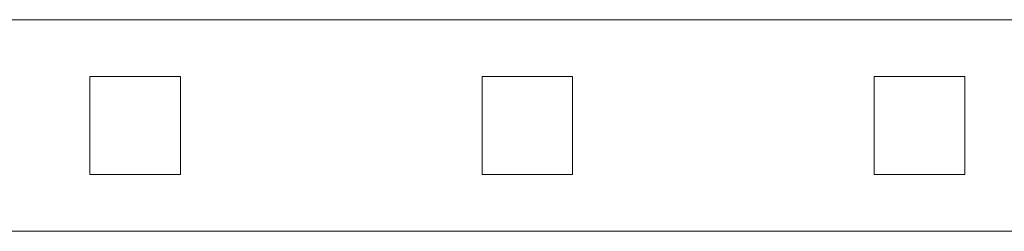
# Model space of a CAD drawing. Units: millimetres. Extents: x 0 to 7847, y 0 to 175.
# Drawn here: x 2312 to 2443, y 86 to 114 of the extents above; entities that cross this region are included whole.
import ezdxf

# ---------------------------------------------------------------- set-up
doc = ezdxf.new("R2010")
doc.units = ezdxf.units.MM
doc.header["$LTSCALE"] = 5.08
doc.layers.add('ｴｸｽﾗｲﾝ伸縮ｹﾞｰﾄ2型08', color=7, linetype='Continuous')

msp = doc.modelspace()

# ---------------------------------------------------------------- linework, layer by layer
at = {"layer": 'ｴｸｽﾗｲﾝ伸縮ｹﾞｰﾄ2型08', "color": 7, "linetype": 'Continuous', "lineweight": 15, "invisible_edges": 8}
for points in [[(2684.25, 114, 1025.5), (2234.25, 114, 1025.5), (2234.25, 114, 1025.5)], [(2684.25, 114, 985.5), (2234.25, 114, 985.5), (2234.25, 114, 985.5)], [(2684.25, 114, 214.5), (2234.25, 114, 214.5), (2234.25, 114, 214.5)], [(2684.25, 114, 174.5), (2234.25, 114, 174.5), (2234.25, 114, 174.5)], [(2684.25, 114, 1100), (2234.25, 114, 1100), (2234.25, 114, 1100)], [(2684.25, 114, 1050), (2234.25, 114, 1050), (2234.25, 114, 1050)], [(2684.25, 114, 150), (2234.25, 114, 150), (2234.25, 114, 150)], [(2684.25, 114, 100), (2234.25, 114, 100), (2234.25, 114, 100)], [(2321.75, 106.5, 214.5), (2321.75, 106.5, 985.5), (2321.75, 106.5, 985.5)], [(2321.75, 106.5, 985.5), (2321.75, 93.5, 985.5), (2321.75, 93.5, 985.5)], [(2333.75, 106.5, 985.5), (2321.75, 106.5, 985.5), (2321.75, 106.5, 985.5)], [(2321.75, 106.5, 214.5), (2321.75, 93.5, 214.5), (2321.75, 93.5, 214.5)], [(2333.75, 106.5, 214.5), (2321.75, 106.5, 214.5), (2321.75, 106.5, 214.5)], [(2333.75, 106.5, 214.5), (2333.75, 106.5, 985.5), (2333.75, 106.5, 985.5)], [(2333.75, 93.5, 985.5), (2333.75, 106.5, 985.5), (2333.75, 106.5, 985.5)], [(2333.75, 93.5, 214.5), (2333.75, 106.5, 214.5), (2333.75, 106.5, 214.5)], [(2373.75, 106.5, 214.5), (2373.75, 106.5, 985.5), (2373.75, 106.5, 985.5)], [(2373.75, 106.5, 985.5), (2373.75, 93.5, 985.5), (2373.75, 93.5, 985.5)], [(2385.75, 106.5, 985.5), (2373.75, 106.5, 985.5), (2373.75, 106.5, 985.5)], [(2373.75, 106.5, 214.5), (2373.75, 93.5, 214.5), (2373.75, 93.5, 214.5)], [(2385.75, 106.5, 214.5), (2373.75, 106.5, 214.5), (2373.75, 106.5, 214.5)], [(2385.75, 106.5, 214.5), (2385.75, 106.5, 985.5), (2385.75, 106.5, 985.5)], [(2385.75, 93.5, 985.5), (2385.75, 106.5, 985.5), (2385.75, 106.5, 985.5)], [(2385.75, 93.5, 214.5), (2385.75, 106.5, 214.5), (2385.75, 106.5, 214.5)], [(2425.75, 106.5, 214.5), (2425.75, 106.5, 985.5), (2425.75, 106.5, 985.5)], [(2425.75, 106.5, 985.5), (2425.75, 93.5, 985.5), (2425.75, 93.5, 985.5)], [(2437.75, 106.5, 985.5), (2425.75, 106.5, 985.5), (2425.75, 106.5, 985.5)], [(2425.75, 106.5, 214.5), (2425.75, 93.5, 214.5), (2425.75, 93.5, 214.5)], [(2437.75, 106.5, 214.5), (2425.75, 106.5, 214.5), (2425.75, 106.5, 214.5)], [(2437.75, 106.5, 214.5), (2437.75, 106.5, 985.5), (2437.75, 106.5, 985.5)], [(2437.75, 93.5, 985.5), (2437.75, 106.5, 985.5), (2437.75, 106.5, 985.5)], [(2437.75, 93.5, 214.5), (2437.75, 106.5, 214.5), (2437.75, 106.5, 214.5)], [(2321.75, 93.5, 214.5), (2321.75, 93.5, 985.5), (2321.75, 93.5, 985.5)], [(2321.75, 93.5, 985.5), (2333.75, 93.5, 985.5), (2333.75, 93.5, 985.5)], [(2321.75, 93.5, 214.5), (2333.75, 93.5, 214.5), (2333.75, 93.5, 214.5)], [(2333.75, 93.5, 214.5), (2333.75, 93.5, 985.5), (2333.75, 93.5, 985.5)], [(2373.75, 93.5, 214.5), (2373.75, 93.5, 985.5), (2373.75, 93.5, 985.5)], [(2373.75, 93.5, 985.5), (2385.75, 93.5, 985.5), (2385.75, 93.5, 985.5)], [(2373.75, 93.5, 214.5), (2385.75, 93.5, 214.5), (2385.75, 93.5, 214.5)], [(2385.75, 93.5, 214.5), (2385.75, 93.5, 985.5), (2385.75, 93.5, 985.5)], [(2425.75, 93.5, 214.5), (2425.75, 93.5, 985.5), (2425.75, 93.5, 985.5)], [(2425.75, 93.5, 985.5), (2437.75, 93.5, 985.5), (2437.75, 93.5, 985.5)], [(2425.75, 93.5, 214.5), (2437.75, 93.5, 214.5), (2437.75, 93.5, 214.5)], [(2437.75, 93.5, 214.5), (2437.75, 93.5, 985.5), (2437.75, 93.5, 985.5)], [(2234.25, 86, 1025.5), (2684.25, 86, 1025.5), (2684.25, 86, 1025.5)], [(2234.25, 86, 985.5), (2684.25, 86, 985.5), (2684.25, 86, 985.5)], [(2234.25, 86, 214.5), (2684.25, 86, 214.5), (2684.25, 86, 214.5)], [(2234.25, 86, 174.5), (2684.25, 86, 174.5), (2684.25, 86, 174.5)], [(2234.25, 86, 1100), (2684.25, 86, 1100), (2684.25, 86, 1100)], [(2234.25, 86, 1050), (2684.25, 86, 1050), (2684.25, 86, 1050)], [(2234.25, 86, 150), (2684.25, 86, 150), (2684.25, 86, 150)], [(2234.25, 86, 100), (2684.25, 86, 100), (2684.25, 86, 100)]]:
    msp.add_3dface(points, dxfattribs=at)
at = {"layer": 'ｴｸｽﾗｲﾝ伸縮ｹﾞｰﾄ2型08', "color": 7, "linetype": 'Continuous', "lineweight": 15}
for points in [[(2684.25, 86, 100), (2234.25, 86, 100), (2234.25, 114, 100), (2684.25, 114, 100)], [(2234.25, 86, 150), (2684.25, 86, 150), (2684.25, 114, 150), (2234.25, 114, 150)], [(2684.25, 114, 100), (2234.25, 114, 100), (2234.25, 114, 150), (2684.25, 114, 150)], [(2684.25, 86, 1050), (2234.25, 86, 1050), (2234.25, 114, 1050), (2684.25, 114, 1050)], [(2234.25, 86, 1100), (2684.25, 86, 1100), (2684.25, 114, 1100), (2234.25, 114, 1100)], [(2684.25, 114, 1050), (2234.25, 114, 1050), (2234.25, 114, 1100), (2684.25, 114, 1100)], [(2684.25, 86, 174.5), (2234.25, 86, 174.5), (2234.25, 114, 174.5), (2684.25, 114, 174.5)], [(2234.25, 86, 214.5), (2684.25, 86, 214.5), (2684.25, 114, 214.5), (2234.25, 114, 214.5)], [(2684.25, 114, 174.5), (2234.25, 114, 174.5), (2234.25, 114, 214.5), (2684.25, 114, 214.5)], [(2684.25, 86, 985.5), (2234.25, 86, 985.5), (2234.25, 114, 985.5), (2684.25, 114, 985.5)], [(2234.25, 86, 1025.5), (2684.25, 86, 1025.5), (2684.25, 114, 1025.5), (2234.25, 114, 1025.5)], [(2684.25, 114, 985.5), (2234.25, 114, 985.5), (2234.25, 114, 1025.5), (2684.25, 114, 1025.5)], [(2333.75, 93.5, 214.5), (2321.75, 93.5, 214.5), (2321.75, 106.5, 214.5), (2333.75, 106.5, 214.5)], [(2321.75, 93.5, 985.5), (2333.75, 93.5, 985.5), (2333.75, 106.5, 985.5), (2321.75, 106.5, 985.5)], [(2333.75, 106.5, 214.5), (2321.75, 106.5, 214.5), (2321.75, 106.5, 985.5), (2333.75, 106.5, 985.5)], [(2321.75, 106.5, 214.5), (2321.75, 93.5, 214.5), (2321.75, 93.5, 985.5), (2321.75, 106.5, 985.5)], [(2333.75, 93.5, 214.5), (2333.75, 106.5, 214.5), (2333.75, 106.5, 985.5), (2333.75, 93.5, 985.5)], [(2385.75, 93.5, 214.5), (2373.75, 93.5, 214.5), (2373.75, 106.5, 214.5), (2385.75, 106.5, 214.5)], [(2373.75, 93.5, 985.5), (2385.75, 93.5, 985.5), (2385.75, 106.5, 985.5), (2373.75, 106.5, 985.5)], [(2385.75, 106.5, 214.5), (2373.75, 106.5, 214.5), (2373.75, 106.5, 985.5), (2385.75, 106.5, 985.5)], [(2373.75, 106.5, 214.5), (2373.75, 93.5, 214.5), (2373.75, 93.5, 985.5), (2373.75, 106.5, 985.5)], [(2385.75, 93.5, 214.5), (2385.75, 106.5, 214.5), (2385.75, 106.5, 985.5), (2385.75, 93.5, 985.5)], [(2437.75, 93.5, 214.5), (2425.75, 93.5, 214.5), (2425.75, 106.5, 214.5), (2437.75, 106.5, 214.5)], [(2425.75, 93.5, 985.5), (2437.75, 93.5, 985.5), (2437.75, 106.5, 985.5), (2425.75, 106.5, 985.5)], [(2437.75, 106.5, 214.5), (2425.75, 106.5, 214.5), (2425.75, 106.5, 985.5), (2437.75, 106.5, 985.5)], [(2425.75, 106.5, 214.5), (2425.75, 93.5, 214.5), (2425.75, 93.5, 985.5), (2425.75, 106.5, 985.5)], [(2437.75, 93.5, 214.5), (2437.75, 106.5, 214.5), (2437.75, 106.5, 985.5), (2437.75, 93.5, 985.5)], [(2321.75, 93.5, 214.5), (2333.75, 93.5, 214.5), (2333.75, 93.5, 985.5), (2321.75, 93.5, 985.5)], [(2373.75, 93.5, 214.5), (2385.75, 93.5, 214.5), (2385.75, 93.5, 985.5), (2373.75, 93.5, 985.5)], [(2425.75, 93.5, 214.5), (2437.75, 93.5, 214.5), (2437.75, 93.5, 985.5), (2425.75, 93.5, 985.5)], [(2234.25, 86, 100), (2684.25, 86, 100), (2684.25, 86, 150), (2234.25, 86, 150)], [(2234.25, 86, 1050), (2684.25, 86, 1050), (2684.25, 86, 1100), (2234.25, 86, 1100)], [(2234.25, 86, 174.5), (2684.25, 86, 174.5), (2684.25, 86, 214.5), (2234.25, 86, 214.5)], [(2234.25, 86, 985.5), (2684.25, 86, 985.5), (2684.25, 86, 1025.5), (2234.25, 86, 1025.5)]]:
    msp.add_3dface(points, dxfattribs=at)

doc.saveas('drawing.dxf')
